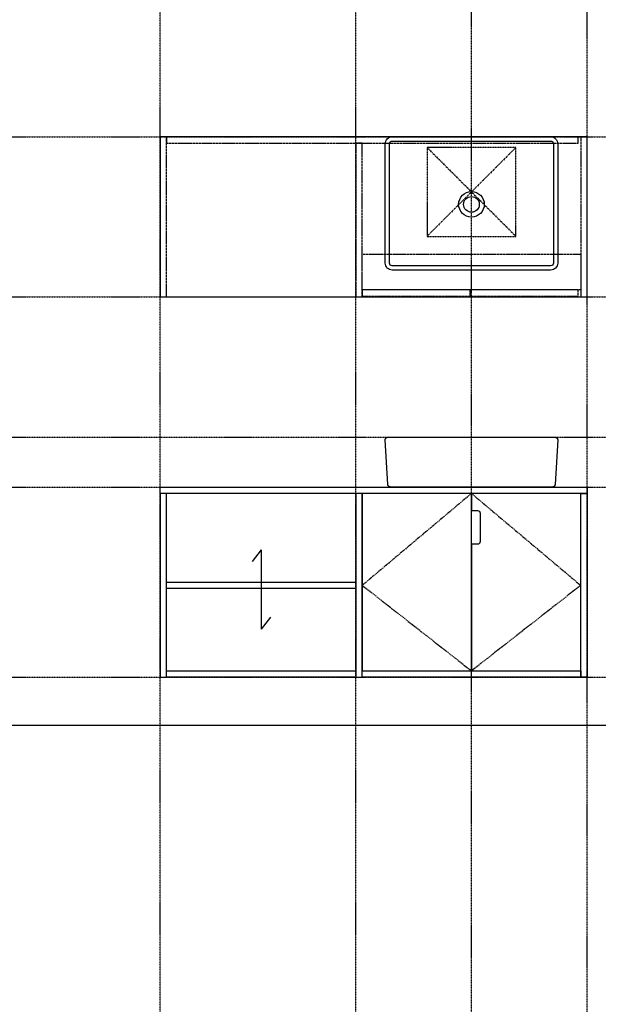
# Model space of a CAD drawing. Extents: x 3323 to 15903, y -8402 to 3697.
# Drawn here: x 9613 to 11239, y -5147 to -2378 of the extents above; entities that cross this region are included whole.
import ezdxf

# ---------------------------------------------------------------- set-up
doc = ezdxf.new("R2010")
doc.units = 0
doc.linetypes.add('ISO-10______-1', pattern=[4.699, 3.048, -0.762, 0.127, -0.762])
doc.linetypes.add('VW-01____', pattern=[2.116125, 1.058062, -1.058062])
for name, color, linetype in [('__', 7, 'CONTINUOUS'), ('_____3D-1', 7, 'CONTINUOUS'), ('________2D', 7, 'CONTINUOUS'), ('____E477_2D', 7, 'CONTINUOUS')]:
    doc.layers.add(name, color=color, linetype=linetype)

# ---------------------------------------------------------------- blocks, each defined once
blk = doc.blocks.new('____-2-1')
at = {"layer": '__', "color": 17, "linetype": 'ISO-10______-1'}
for p, q in [((-125, 120), (125, -130)), ((125, 120), (-125, -130))]:
    blk.add_line(p, q, dxfattribs=at)
at = {"layer": '__', "color": 17, "linetype": 'ISO-10______-1', "flags": 128}
blk.add_lwpolyline([(-125, 120), (125, 120), (125, -130), (-125, -130)], close=True, dxfattribs=at)
blk = doc.blocks.new('____-28')
at = {"layer": '__', "color": 17, "linetype": 'VW-01____', "flags": 128}
for points in [[(11301.1, -2843.6), (10101.1, -2843.6), (10101.1, -3293.6), (11301.1, -3293.6)], [(10119.1, -2843.6), (10101.1, -2843.6), (10101.1, -3293.6), (10119.1, -3293.6)], [(11276.2, -2861.6), (11276.2, -2843.6), (10119.1, -2843.6), (10119.1, -2861.6)], [(11301.1, -2843.6), (11283.1, -2843.6), (11283.1, -3293.6), (11301.1, -3293.6)], [(10669.1, -2861.6), (10651.1, -2861.6), (10651.1, -3293.6), (10669.1, -3293.6)], [(10972.7, -3291.6), (10972.7, -3273.6), (10669.1, -3273.6), (10669.1, -3291.6)], [(11276.2, -3291.6), (11276.2, -3273.6), (10972.7, -3273.6), (10972.7, -3291.6)]]:
    blk.add_lwpolyline(points, close=True, dxfattribs=at)
blk = doc.blocks.new('____-39')
at = {"layer": '__', "color": 1, "linetype": 'CONTINUOUS'}
for p, q in [((10385.1, -4005.1), (10359.6, -4038.4)), ((10385.1, -4005.1), (10385.1, -4228)), ((10410.7, -4194.8), (10385.1, -4228))]:
    blk.add_line(p, q, dxfattribs=at)
blk = doc.blocks.new('_______2D')
at = {"layer": '__', "color": 17, "linetype": 'ISO-10______-1'}
for p, q in [((10976.1, -3846.6), (10669.1, -4105.1)), ((10976.1, -3846.6), (11283.1, -4105.1)), ((10669.1, -4105.1), (10976.1, -4345.6)), ((11283.1, -4105.1), (10976.1, -4345.6))]:
    blk.add_line(p, q, dxfattribs=at)
at = {"layer": '__', "color": 1, "linetype": 'CONTINUOUS', "flags": 128}
for points in [[(11301.1, -2843.6), (10101.1, -2843.6), (10101.1, -3293.6), (11301.1, -3293.6)], [(10101.1, -3846.6), (10101.1, -3828.6), (11301.1, -3828.6), (11301.1, -3846.6)], [(10119.1, -4363.6), (10119.1, -3846.6), (10101.1, -3846.6), (10101.1, -4363.6)], [(10669.1, -4363.6), (10669.1, -3846.6), (10651.1, -3846.6), (10651.1, -4363.6)], [(10976.1, -4345.6), (10976.1, -3846.6), (10669.1, -3846.6), (10669.1, -4345.6)], [(11283.1, -4363.6), (11283.1, -3846.6), (11301.1, -3846.6), (11301.1, -4363.6)], [(10119.1, -4114.1), (10119.1, -4096.1), (10651.1, -4096.1), (10651.1, -4114.1)], [(10119.1, -4363.6), (10119.1, -4345.6), (10651.1, -4345.6), (10651.1, -4363.6)], [(10669.1, -4363.6), (10669.1, -4345.6), (11283.1, -4345.6), (11283.1, -4363.6)]]:
    blk.add_lwpolyline(points, close=True, dxfattribs=at)
at = {"layer": '__', "color": 1, "linetype": 'VW-01____', "flags": 128}
blk.add_lwpolyline([(10669.1, -3173.6), (11283.1, -3173.6), (11283.1, -3273.6), (10669.1, -3273.6)], close=True, dxfattribs=at)
at = {"layer": '__', "color": 1, "linetype": 'CONTINUOUS', "flags": 128}
blk.add_lwpolyline([(11000.6, -3982.1), (11000.6, -3982.1, -0.414214), (10993.1, -3989.6), (10976.1, -3989.6), (10976.1, -4345.6), (11283.1, -4345.6), (11283.1, -3846.6), (10976.1, -3846.6), (10976.1, -3894.6), (10988.4, -3894.6), (10993.1, -3894.6, -0.414214), (11000.6, -3902.1)], format="xyb", close=True, dxfattribs=at)
at = {"layer": '__', "color": 17}
for name in ['____-28', '____-39']:
    blk.add_blockref(name, (0, 0), dxfattribs=at)
at = {"layer": '__', "color": 17, "xscale": -1}
blk.add_blockref('____-2-1', (10976.1, -2993.6), dxfattribs=at)
blk = doc.blocks.new('_____324-1')
at = {"layer": '__', "color": 1, "linetype": 'CONTINUOUS', "flags": 128}
blk.add_lwpolyline([(235, 70), (235.2, 70), (235.4, 70), (235.6, 70), (235.7, 70), (235.9, 69.9), (236.1, 69.9), (236.3, 69.9), (236.5, 69.9), (236.6, 69.8), (236.8, 69.8), (237, 69.7), (237.2, 69.7), (237.4, 69.6), (237.5, 69.6), (237.7, 69.5), (237.9, 69.4), (238, 69.4), (238.2, 69.3), (238.4, 69.2), (238.5, 69.1), (238.7, 69), (238.9, 68.9), (239, 68.8), (239.2, 68.7), (239.3, 68.6), (239.5, 68.5), (239.6, 68.4), (239.8, 68.3), (239.9, 68.2), (240, 68.1), (240.2, 67.9), (240.3, 67.8), (240.4, 67.7), (240.6, 67.5), (240.7, 67.4), (240.8, 67.3), (240.9, 67.1), (241, 67), (241.1, 66.8), (241.2, 66.7), (241.3, 66.5), (241.4, 66.4), (241.5, 66.2), (241.6, 66), (241.7, 65.9), (241.8, 65.7), (241.9, 65.5), (241.9, 65.4), (242, 65.2), (242.1, 65), (242.1, 64.9), (242.2, 64.7), (242.2, 64.5), (242.3, 64.3), (242.3, 64.1), (242.4, 64), (242.4, 63.8), (242.4, 63.6), (242.4, 63.4), (242.5, 63.2), (242.5, 63.1), (242.5, 62.9), (242.5, 62.7), (242.5, 62.5), (235, -62.5), (235, -62.7), (235, -62.9), (235, -63.1), (235, -63.2), (234.9, -63.4), (234.9, -63.6), (234.9, -63.8), (234.9, -64), (234.8, -64.1), (234.8, -64.3), (234.7, -64.5), (234.7, -64.7), (234.6, -64.9), (234.6, -65), (234.5, -65.2), (234.4, -65.4), (234.4, -65.5), (234.3, -65.7), (234.2, -65.9), (234.1, -66), (234, -66.2), (233.9, -66.4), (233.8, -66.5), (233.7, -66.7), (233.6, -66.8), (233.5, -67), (233.4, -67.1), (233.3, -67.3), (233.2, -67.4), (233.1, -67.5), (232.9, -67.7), (232.8, -67.8), (232.7, -67.9), (232.5, -68.1), (232.4, -68.2), (232.3, -68.3), (232.1, -68.4), (232, -68.5), (231.8, -68.6), (231.7, -68.7), (231.5, -68.8), (231.4, -68.9), (231.2, -69), (231, -69.1), (230.9, -69.2), (230.7, -69.3), (230.5, -69.4), (230.4, -69.4), (230.2, -69.5), (230, -69.6), (229.9, -69.6), (229.7, -69.7), (229.5, -69.7), (229.3, -69.8), (229.1, -69.8), (229, -69.9), (228.8, -69.9), (228.6, -69.9), (228.4, -69.9), (228.2, -70), (228.1, -70), (227.9, -70), (227.7, -70), (227.5, -70), (-227.5, -70), (-227.7, -70), (-227.9, -70), (-228.1, -70), (-228.2, -70), (-228.4, -69.9), (-228.6, -69.9), (-228.8, -69.9), (-229, -69.9), (-229.1, -69.8), (-229.3, -69.8), (-229.5, -69.7), (-229.7, -69.7), (-229.9, -69.6), (-230, -69.6), (-230.2, -69.5), (-230.4, -69.4), (-230.5, -69.4), (-230.7, -69.3), (-230.9, -69.2), (-231, -69.1), (-231.2, -69), (-231.4, -68.9), (-231.5, -68.8), (-231.7, -68.7), (-231.8, -68.6), (-232, -68.5), (-232.1, -68.4), (-232.3, -68.3), (-232.4, -68.2), (-232.5, -68.1), (-232.7, -67.9), (-232.8, -67.8), (-232.9, -67.7), (-233.1, -67.5), (-233.2, -67.4), (-233.3, -67.3), (-233.4, -67.1), (-233.5, -67), (-233.6, -66.8), (-233.7, -66.7), (-233.8, -66.5), (-233.9, -66.4), (-234, -66.2), (-234.1, -66), (-234.2, -65.9), (-234.3, -65.7), (-234.4, -65.5), (-234.4, -65.4), (-234.5, -65.2), (-234.6, -65), (-234.6, -64.9), (-234.7, -64.7), (-234.7, -64.5), (-234.8, -64.3), (-234.8, -64.1), (-234.9, -64), (-234.9, -63.8), (-234.9, -63.6), (-234.9, -63.4), (-235, -63.2), (-235, -63.1), (-235, -62.9), (-235, -62.7), (-235, -62.5), (-242.5, 62.5), (-242.5, 62.7), (-242.5, 62.9), (-242.5, 63.1), (-242.5, 63.2), (-242.4, 63.4), (-242.4, 63.6), (-242.4, 63.8), (-242.4, 64), (-242.3, 64.1), (-242.3, 64.3), (-242.2, 64.5), (-242.2, 64.7), (-242.1, 64.9), (-242.1, 65), (-242, 65.2), (-241.9, 65.4), (-241.9, 65.5), (-241.8, 65.7), (-241.7, 65.9), (-241.6, 66), (-241.5, 66.2), (-241.4, 66.4), (-241.3, 66.5), (-241.2, 66.7), (-241.1, 66.8), (-241, 67), (-240.9, 67.1), (-240.8, 67.3), (-240.7, 67.4), (-240.6, 67.5), (-240.4, 67.7), (-240.3, 67.8), (-240.2, 67.9), (-240, 68.1), (-239.9, 68.2), (-239.8, 68.3), (-239.6, 68.4), (-239.5, 68.5), (-239.3, 68.6), (-239.2, 68.7), (-239, 68.8), (-238.9, 68.9), (-238.7, 69), (-238.5, 69.1), (-238.4, 69.2), (-238.2, 69.3), (-238, 69.4), (-237.9, 69.4), (-237.7, 69.5), (-237.5, 69.6), (-237.4, 69.6), (-237.2, 69.7), (-237, 69.7), (-236.8, 69.8), (-236.6, 69.8), (-236.5, 69.9), (-236.3, 69.9), (-236.1, 69.9), (-235.9, 69.9), (-235.7, 70), (-235.6, 70), (-235.4, 70), (-235.2, 70), (-235, 70)], close=True, dxfattribs=at)
blk = doc.blocks.new('____-79')
at = {"layer": '__', "color": 17, "linetype": 'CONTINUOUS', "flags": 128}
for points in [[(-242.5, 167.5, -0.414214), (-222.5, 187.5), (222.5, 187.5, -0.414214), (242.5, 167.5), (242.5, -167.5, -0.414214), (222.5, -187.5), (-222.5, -187.5, -0.414214), (-242.5, -167.5)], [(-230.5, 167.5, -0.414214), (-222.5, 175.5), (222.5, 175.5, -0.414214), (230.5, 167.5), (230.5, -167.5, -0.414214), (222.5, -175.5), (-222.5, -175.5, -0.414214), (-230.5, -167.5)]]:
    blk.add_lwpolyline(points, format="xyb", close=True, dxfattribs=at)
at = {"layer": '__', "color": 17, "linetype": 'CONTINUOUS'}
for radius in [36, 22]:
    blk.add_circle((0, -2.5), radius, dxfattribs=at)
blk = doc.blocks.new('_____324')
at = {"layer": '__', "color": 17}
blk.add_blockref('____-79', (0, 0), dxfattribs=at)
blk = doc.blocks.new('___E477_2D')
at = {"layer": '__', "color": 17}
for name, p in [('_____324', (10976.1, -3031.1)), ('_____324-1', (10976.1, -3758.6))]:
    blk.add_blockref(name, p, dxfattribs=at)
blk = doc.blocks.new('____3D-1')
at = {"layer": '__', "color": 17, "linetype": 'ISO-10______-1'}
for p, q in [((10101.1, -8489.8), (10101.1, 3510.2)), ((10651.1, -8489.8), (10651.1, 3510.2)), ((10976.1, -8526.3), (10976.1, 3473.7)), ((11301.1, -8518.7), (11301.1, 3481.3)), ((3415.9, -2843.6), (15996.3, -2843.6)), ((3415.9, -3293.6), (15996.3, -3293.6)), ((3415.9, -3688.6), (15996.3, -3688.6)), ((3415.9, -3828.6), (15996.3, -3828.6)), ((3415.9, -4363.6), (15996.3, -4363.6))]:
    blk.add_line(p, q, dxfattribs=at)
at = {"layer": '__', "color": 1, "linetype": 'CONTINUOUS'}
blk.add_line((3415.9, -4498.6), (15996.3, -4498.6), dxfattribs=at)
blk.add_line((3415.9, -4498.6), (15996.3, -4498.6), dxfattribs=at)

msp = doc.modelspace()

# ---------------------------------------------------------------- block references
at = {"layer": '_____3D-1'}
msp.add_blockref('____3D-1', (-93.2, 136.4), dxfattribs=at)
at = {"layer": '________2D'}
msp.add_blockref('_______2D', (-93.2, 136.4), dxfattribs=at)
at = {"layer": '____E477_2D'}
msp.add_blockref('___E477_2D', (-93.2, 136.4), dxfattribs=at)

doc.saveas('drawing.dxf')
